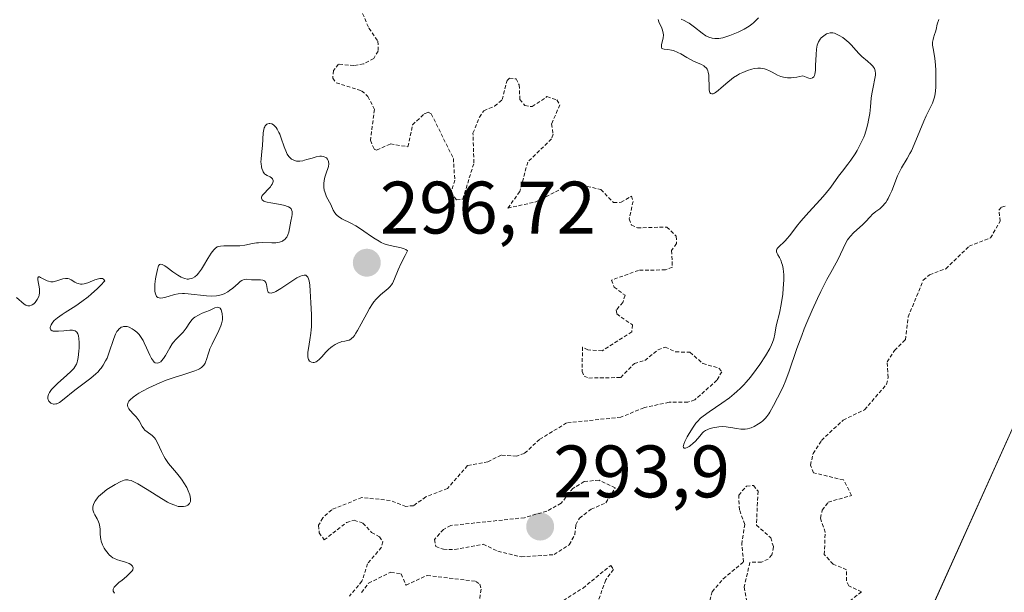
# Model space of a CAD drawing. Units: metres. Extents: x 622101 to 625582, y 4671662 to 4674035.
# Drawn here: x 625310 to 625443, y 4672090 to 4672168 of the extents above; entities that cross this region are included whole.
import ezdxf
from ezdxf.enums import TextEntityAlignment as Align

# ---------------------------------------------------------------- set-up
doc = ezdxf.new("R2010")
doc.units = ezdxf.units.M
doc.header["$MEASUREMENT"] = 0
doc.linetypes.add('TRAZOS', pattern=[0.75, 0.5, -0.25])
for name, color, linetype, lineweight in [('Carátula', 7, 'Continuous', 5), ('Curva de nivel auxiliar', 36, 'TRAZOS', 0), ('Curva de nivel normal', 36, 'Continuous', 0), ('Matorral CxS', 135, 'Continuous', 0), ('Pastizal CxS', 92, 'Continuous', 0), ('Punto de cota en terreno', 7, 'Continuous', 0), ('Rótulo de punto de cota en terreno', 19, 'Continuous', 0)]:
    doc.layers.add(name, color=color, linetype=linetype, lineweight=lineweight)
doc.styles.add('Arial', font='arial.ttf', dxfattribs={"height": 0.2})

# ---------------------------------------------------------------- blocks, each defined once
blk = doc.blocks.new('*U152')
at = {"layer": 'Pastizal CxS', "color": 92, "linetype": 'Continuous', "lineweight": 0}
blk.add_polyline3d([(625568.04, 4672491.34, 290.62), (625575.8, 4672056.22, 291.86), (625570.62, 4672060.11, 292.23), (625537.19, 4672059.03, 292.2), (625529.64, 4672048.24, 292.16), (625515.42, 4672038.28, 293.1), (625493.27, 4672034.58, 294.32), (625481.14, 4672036.84, 294.73), (625474.36, 4672055.1, 293.86), (625483.28, 4672109.73, 292.75), (625477.89, 4672124.84, 292.33), (625460.64, 4672122.68, 292.66), (625445.54, 4672115.13, 293.66), (625426.3, 4672072.39, 294.96), (625420.93, 4672030.97, 297.43), (625402.41, 4672015.88, 298.28), (625381.92, 4672006.17, 298.33)], dxfattribs=at)
blk = doc.blocks.new('*U159')
at = {"layer": 'Pastizal CxS', "color": 92, "linetype": 'Continuous', "lineweight": 0}
blk.add_polyline3d([(625575.8, 4672056.22, 291.86), (625570.62, 4672060.11, 292.23), (625537.19, 4672059.03, 292.2), (625529.64, 4672048.24, 292.16), (625515.42, 4672038.28, 293.1), (625493.27, 4672034.58, 294.32), (625481.14, 4672036.84, 294.73), (625474.36, 4672055.1, 293.86), (625483.28, 4672109.73, 292.75), (625477.89, 4672124.84, 292.33), (625460.64, 4672122.68, 292.66), (625445.54, 4672115.13, 293.66), (625426.3, 4672072.39, 294.96), (625420.93, 4672030.97, 297.43), (625402.41, 4672015.88, 298.28), (625381.92, 4672006.17, 298.33), (625371.14, 4671975.97, 298.81), (625391.63, 4671927.42, 301.35), (625398.1, 4671885.35, 300.57), (625422.9, 4671873.48, 299.84)], dxfattribs=at)
blk = doc.blocks.new('*U165')
at = {"layer": 'Matorral CxS', "color": 135, "linetype": 'Continuous', "lineweight": 0}
blk.add_polyline3d([(625575.8, 4672056.22, 291.86), (625570.62, 4672060.11, 292.23), (625537.19, 4672059.03, 292.2), (625529.64, 4672048.24, 292.16), (625515.42, 4672038.28, 293.1), (625493.27, 4672034.58, 294.32), (625481.14, 4672036.84, 294.73), (625474.36, 4672055.1, 293.86), (625483.28, 4672109.73, 292.75), (625477.89, 4672124.84, 292.33), (625460.64, 4672122.68, 292.66), (625445.54, 4672115.13, 293.66), (625426.3, 4672072.39, 294.96), (625420.93, 4672030.97, 297.43), (625402.41, 4672015.88, 298.28), (625381.92, 4672006.17, 298.33), (625371.14, 4671975.97, 298.81), (625391.63, 4671927.42, 301.35), (625398.1, 4671885.35, 300.57), (625422.9, 4671873.48, 299.84)], dxfattribs=at)
blk = doc.blocks.new('*U170')
at = {"layer": 'Curva de nivel normal', "color": 36, "linetype": 'Continuous', "lineweight": 0}
blk.add_polyline3d([(625323.16, 4672090.27, 295), (625323.06, 4672090.41, 295), (625322.99, 4672090.55, 295), (625322.97, 4672090.65, 295), (625322.98, 4672090.83, 295), (625323.12, 4672091.1, 295), (625323.28, 4672091.29, 295), (625323.74, 4672091.7, 295), (625324.18, 4672092.05, 295), (625324.79, 4672092.54, 295), (625325.07, 4672092.79, 295), (625325.42, 4672093.14, 295), (625325.54, 4672093.3, 295), (625325.63, 4672093.45, 295), (625325.68, 4672093.71, 295), (625325.6, 4672093.94, 295), (625325.48, 4672094.07, 295), (625325.38, 4672094.15, 295), (625325.14, 4672094.28, 295), (625324.64, 4672094.48, 295), (625323.9, 4672094.69, 295), (625323.56, 4672094.8, 295), (625323.15, 4672094.96, 295), (625322.96, 4672095.06, 295), (625322.7, 4672095.24, 295), (625322.44, 4672095.47, 295), (625322.31, 4672095.62, 295), (625321.96, 4672096.09, 295), (625321.79, 4672096.37, 295), (625321.56, 4672096.82, 295), (625321.38, 4672097.3, 295), (625321.32, 4672097.55, 295), (625321.28, 4672097.79, 295), (625321.24, 4672098.29, 295), (625321.22, 4672098.93, 295), (625321.2, 4672099.24, 295), (625321.1, 4672099.69, 295), (625321.02, 4672099.9, 295), (625320.81, 4672100.31, 295), (625320.51, 4672100.85, 295), (625320.37, 4672101.12, 295), (625320.28, 4672101.39, 295), (625320.25, 4672101.52, 295), (625320.23, 4672101.66, 295), (625320.24, 4672101.95, 295), (625320.31, 4672102.24, 295), (625320.5, 4672102.64, 295), (625320.63, 4672102.84, 295), (625320.87, 4672103.15, 295), (625321.02, 4672103.31, 295), (625321.26, 4672103.55, 295), (625321.53, 4672103.79, 295), (625322.15, 4672104.26, 295), (625322.8, 4672104.69, 295), (625323.24, 4672104.95, 295), (625324.03, 4672105.35, 295), (625324.47, 4672105.51, 295), (625324.67, 4672105.56, 295), (625324.96, 4672105.57, 295), (625325.1, 4672105.55, 295), (625325.42, 4672105.47, 295), (625325.68, 4672105.36, 295), (625326.32, 4672105.03, 295), (625327.59, 4672104.26, 295), (625329.5, 4672103.07, 295), (625330.34, 4672102.58, 295), (625330.7, 4672102.4, 295), (625331.3, 4672102.14, 295), (625331.76, 4672102, 295), (625332.02, 4672101.97, 295), (625332.18, 4672101.96, 295), (625332.47, 4672101.99, 295), (625332.75, 4672102.04, 295), (625332.89, 4672102.09, 295), (625333.07, 4672102.17, 295), (625333.22, 4672102.29, 295), (625333.29, 4672102.37, 295), (625333.39, 4672102.55, 295), (625333.42, 4672102.66, 295), (625333.44, 4672102.85, 295), (625333.44, 4672103, 295), (625333.39, 4672103.32, 295), (625333.32, 4672103.57, 295), (625333.13, 4672104.1, 295), (625332.93, 4672104.53, 295), (625332.54, 4672105.19, 295), (625332.32, 4672105.53, 295), (625332.07, 4672105.86, 295), (625331.54, 4672106.51, 295), (625330.47, 4672107.79, 295), (625330.01, 4672108.44, 295), (625329.82, 4672108.76, 295), (625329.49, 4672109.41, 295), (625328.97, 4672110.59, 295), (625328.7, 4672111.05, 295), (625328.56, 4672111.24, 295), (625328.23, 4672111.55, 295), (625327.56, 4672112.04, 295), (625327.27, 4672112.29, 295), (625327.14, 4672112.44, 295), (625326.92, 4672112.77, 295), (625326.5, 4672113.52, 295), (625326.23, 4672113.91, 295), (625326.08, 4672114.1, 295), (625325.74, 4672114.46, 295), (625325.3, 4672114.92, 295), (625325.12, 4672115.14, 295), (625324.99, 4672115.35, 295), (625324.95, 4672115.45, 295), (625324.92, 4672115.61, 295), (625324.91, 4672115.71, 295), (625324.96, 4672115.9, 295), (625325, 4672116, 295), (625325.11, 4672116.19, 295), (625325.27, 4672116.37, 295), (625325.67, 4672116.73, 295), (625326.16, 4672117.09, 295), (625326.45, 4672117.27, 295), (625326.93, 4672117.54, 295), (625327.81, 4672118, 295), (625329.3, 4672118.67, 295), (625330.15, 4672119.01, 295), (625331.48, 4672119.48, 295), (625332.37, 4672119.76, 295), (625333.49, 4672120.09, 295), (625333.99, 4672120.27, 295), (625334.44, 4672120.46, 295), (625334.63, 4672120.56, 295), (625334.89, 4672120.72, 295), (625335.1, 4672120.91, 295), (625335.21, 4672121.04, 295), (625335.4, 4672121.32, 295), (625335.47, 4672121.47, 295), (625335.6, 4672121.8, 295), (625335.81, 4672122.52, 295), (625335.93, 4672122.92, 295), (625336.05, 4672123.24, 295), (625336.33, 4672123.89, 295), (625337.23, 4672125.74, 295), (625337.5, 4672126.36, 295), (625337.6, 4672126.62, 295), (625337.7, 4672126.99, 295), (625337.73, 4672127.16, 295), (625337.75, 4672127.51, 295), (625337.72, 4672127.99, 295), (625337.67, 4672128.21, 295), (625337.57, 4672128.52, 295), (625337.43, 4672128.74, 295), (625337.34, 4672128.81, 295), (625337.24, 4672128.85, 295), (625337.01, 4672128.86, 295), (625336.73, 4672128.77, 295), (625335.98, 4672128.45, 295), (625335, 4672128.05, 295), (625334.49, 4672127.81, 295), (625334.03, 4672127.53, 295), (625333.83, 4672127.38, 295), (625333.65, 4672127.2, 295), (625333.34, 4672126.83, 295), (625332.84, 4672126.04, 295), (625332.59, 4672125.67, 295), (625332.45, 4672125.5, 295), (625331.45, 4672124.53, 295), (625331.11, 4672124.14, 295), (625330.95, 4672123.91, 295), (625330.64, 4672123.4, 295), (625330.06, 4672122.37, 295), (625329.78, 4672121.93, 295), (625329.52, 4672121.63, 295), (625329.4, 4672121.51, 295), (625329.21, 4672121.39, 295), (625329.03, 4672121.32, 295), (625328.67, 4672121.37, 295), (625328.54, 4672121.46, 295), (625328.42, 4672121.59, 295), (625328.18, 4672121.94, 295), (625327.94, 4672122.39, 295), (625327.49, 4672123.4, 295), (625327.19, 4672124.06, 295), (625327.03, 4672124.36, 295), (625326.77, 4672124.79, 295), (625326.48, 4672125.18, 295), (625326.32, 4672125.36, 295), (625326.16, 4672125.52, 295), (625325.83, 4672125.79, 295), (625325.56, 4672125.97, 295), (625325.16, 4672126.16, 295), (625324.89, 4672126.25, 295), (625324.76, 4672126.27, 295), (625324.58, 4672126.28, 295), (625324.4, 4672126.27, 295), (625324.29, 4672126.24, 295), (625324.07, 4672126.16, 295), (625323.97, 4672126.1, 295), (625323.78, 4672125.94, 295), (625323.61, 4672125.74, 295), (625323.5, 4672125.59, 295), (625323.3, 4672125.24, 295), (625323.2, 4672125.01, 295), (625323.01, 4672124.51, 295), (625322.46, 4672122.8, 295), (625322.16, 4672122.01, 295), (625321.97, 4672121.62, 295), (625321.64, 4672121.04, 295), (625321.36, 4672120.65, 295), (625321.2, 4672120.46, 295), (625320.94, 4672120.17, 295), (625320.64, 4672119.89, 295), (625319.97, 4672119.32, 295), (625317.8, 4672117.68, 295), (625316.16, 4672116.32, 295), (625315.74, 4672116.03, 295), (625315.55, 4672115.92, 295), (625315.37, 4672115.85, 295), (625315.25, 4672115.82, 295), (625315.03, 4672115.8, 295), (625314.92, 4672115.81, 295), (625314.73, 4672115.86, 295), (625314.57, 4672115.94, 295), (625314.47, 4672116.01, 295), (625314.3, 4672116.19, 295), (625314.2, 4672116.41, 295), (625314.17, 4672116.53, 295), (625314.16, 4672116.73, 295), (625314.21, 4672116.96, 295), (625314.25, 4672117.09, 295), (625314.4, 4672117.36, 295), (625314.49, 4672117.51, 295), (625314.68, 4672117.75, 295), (625314.91, 4672118.01, 295), (625315.47, 4672118.57, 295), (625316.73, 4672119.71, 295), (625317.27, 4672120.21, 295), (625317.67, 4672120.62, 295), (625317.82, 4672120.81, 295), (625318.03, 4672121.18, 295), (625318.13, 4672121.45, 295), (625318.18, 4672121.64, 295), (625318.26, 4672122.08, 295), (625318.35, 4672122.93, 295), (625318.38, 4672123.39, 295), (625318.4, 4672124.08, 295), (625318.36, 4672124.7, 295), (625318.32, 4672124.96, 295), (625318.27, 4672125.17, 295), (625318.22, 4672125.3, 295), (625318.1, 4672125.49, 295), (625317.86, 4672125.67, 295), (625317.65, 4672125.73, 295), (625317.49, 4672125.76, 295), (625317.12, 4672125.76, 295), (625316.34, 4672125.7, 295), (625315.63, 4672125.64, 295), (625315.3, 4672125.63, 295), (625314.9, 4672125.66, 295), (625314.75, 4672125.7, 295), (625314.56, 4672125.84, 295), (625314.49, 4672126.03, 295), (625314.5, 4672126.17, 295), (625314.53, 4672126.28, 295), (625314.62, 4672126.5, 295), (625314.76, 4672126.73, 295), (625314.85, 4672126.86, 295), (625315.04, 4672127.06, 295), (625315.46, 4672127.42, 295), (625316.1, 4672127.89, 295), (625316.51, 4672128.16, 295), (625317.93, 4672129.08, 295), (625318.75, 4672129.65, 295), (625319.6, 4672130.28, 295), (625320.03, 4672130.63, 295), (625320.87, 4672131.38, 295), (625321.27, 4672131.79, 295), (625321.84, 4672132.44, 295), (625321.69, 4672132.66, 295), (625321.56, 4672132.73, 295), (625321.45, 4672132.76, 295), (625321.2, 4672132.76, 295), (625320.99, 4672132.72, 295), (625320.53, 4672132.57, 295), (625319.55, 4672132.17, 295), (625319.09, 4672132.04, 295), (625318.78, 4672132, 295), (625318.59, 4672132, 295), (625318.24, 4672132.07, 295), (625318.09, 4672132.13, 295), (625317.8, 4672132.27, 295), (625317.3, 4672132.58, 295), (625317.06, 4672132.69, 295), (625316.89, 4672132.74, 295), (625316.77, 4672132.76, 295), (625316.54, 4672132.76, 295), (625316.19, 4672132.7, 295), (625315.52, 4672132.47, 295), (625315.09, 4672132.35, 295), (625314.89, 4672132.32, 295), (625314.57, 4672132.32, 295), (625314.26, 4672132.38, 295), (625314.09, 4672132.43, 295), (625313.19, 4672132.9, 295), (625313.04, 4672132.96, 295), (625312.92, 4672132.96, 295), (625312.84, 4672132.85, 295), (625312.83, 4672132.57, 295), (625313.03, 4672131.34, 295), (625313.06, 4672130.97, 295), (625313.06, 4672130.8, 295), (625313.01, 4672130.49, 295), (625312.95, 4672130.3, 295), (625312.75, 4672129.91, 295), (625312.45, 4672129.52, 295), (625312.27, 4672129.34, 295), (625312.07, 4672129.2, 295), (625311.97, 4672129.14, 295), (625311.75, 4672129.06, 295), (625311.64, 4672129.05, 295), (625311.48, 4672129.06, 295), (625311.31, 4672129.1, 295), (625311.2, 4672129.16, 295), (625310.97, 4672129.3, 295), (625309.95, 4672130.2, 295)], dxfattribs=at)
blk = doc.blocks.new('*U171')
at = {"layer": 'Curva de nivel normal', "color": 36, "linetype": 'Continuous', "lineweight": 0}
for points in [[(625434.41, 4672167.69, 290), (625434.22, 4672167.08, 290), (625434.05, 4672166.37, 290), (625433.96, 4672166.03, 290), (625433.86, 4672165.69, 290), (625433.71, 4672165.23, 290), (625433.65, 4672165, 290), (625433.59, 4672164.63, 290), (625433.58, 4672164.43, 290), (625433.59, 4672164.23, 290), (625433.64, 4672163.8, 290), (625433.82, 4672162.74, 290), (625433.91, 4672162.08, 290), (625434, 4672160.9, 290), (625434.02, 4672160.07, 290), (625434.03, 4672159.52, 290), (625434, 4672158.52, 290), (625433.93, 4672157.66, 290), (625433.84, 4672157.2, 290), (625433.77, 4672156.93, 290), (625433.57, 4672156.4, 290), (625433.25, 4672155.77, 290), (625432.71, 4672154.69, 290), (625432.39, 4672153.98, 290), (625431.87, 4672152.69, 290), (625431.11, 4672150.82, 290), (625430.72, 4672149.97, 290), (625430.52, 4672149.6, 290), (625430.13, 4672148.93, 290), (625429.37, 4672147.68, 290), (625429.01, 4672146.98, 290), (625428.84, 4672146.59, 290), (625428.06, 4672144.58, 290), (625427.83, 4672144.04, 290), (625427.59, 4672143.54, 290), (625427.46, 4672143.32, 290), (625427.27, 4672143.02, 290), (625427.13, 4672142.85, 290), (625426.86, 4672142.54, 290), (625426.44, 4672142.17, 290), (625425.9, 4672141.77, 290), (625425.65, 4672141.58, 290), (625425.48, 4672141.42, 290), (625425.16, 4672141.09, 290), (625424.53, 4672140.39, 290), (625424.18, 4672140.02, 290), (625422.91, 4672138.9, 290), (625422.49, 4672138.46, 290), (625422.3, 4672138.21, 290), (625422.12, 4672137.95, 290), (625421.8, 4672137.4, 290), (625421.52, 4672136.81, 290), (625421.16, 4672136.03, 290), (625420.99, 4672135.65, 290), (625420.57, 4672134.85, 290), (625419.83, 4672133.54, 290), (625419.33, 4672132.62, 290), (625418.51, 4672131, 290), (625418.05, 4672130.05, 290), (625417.33, 4672128.49, 290), (625416.61, 4672126.81, 290), (625416.26, 4672125.94, 290), (625415.92, 4672125.06, 290), (625415.28, 4672123.32, 290), (625414.16, 4672120.12, 290), (625413.67, 4672118.8, 290), (625413.44, 4672118.25, 290), (625413.03, 4672117.34, 290), (625412.66, 4672116.63, 290), (625412.09, 4672115.62, 290), (625411.62, 4672114.72, 290), (625411.47, 4672114.48, 290), (625411.19, 4672114.11, 290), (625411.02, 4672113.91, 290), (625410.65, 4672113.56, 290), (625410.43, 4672113.38, 290), (625410.08, 4672113.13, 290), (625409.5, 4672112.79, 290), (625409.1, 4672112.61, 290), (625408.9, 4672112.54, 290), (625408.59, 4672112.46, 290), (625408.29, 4672112.41, 290), (625408.09, 4672112.4, 290), (625407.7, 4672112.41, 290), (625407.12, 4672112.49, 290), (625406.37, 4672112.64, 290), (625406.01, 4672112.7, 290), (625405.74, 4672112.73, 290), (625405.23, 4672112.76, 290), (625404.75, 4672112.74, 290), (625404.45, 4672112.7, 290), (625403.9, 4672112.61, 290), (625403.44, 4672112.47, 290), (625403.23, 4672112.39, 290), (625402.95, 4672112.24, 290), (625402.68, 4672112.04, 290), (625402.55, 4672111.92, 290), (625402.17, 4672111.48, 290), (625401.59, 4672110.8, 290), (625401.24, 4672110.46, 290), (625400.9, 4672110.19, 290), (625400.72, 4672110.07, 290), (625400.47, 4672109.94, 290), (625400.25, 4672109.86, 290), (625400.15, 4672109.84, 290), (625400.05, 4672109.85, 290), (625399.96, 4672109.92, 290), (625399.94, 4672110.05, 290), (625399.96, 4672110.23, 290), (625400, 4672110.38, 290), (625400.14, 4672110.75, 290), (625400.45, 4672111.38, 290), (625400.71, 4672111.84, 290), (625401.26, 4672112.7, 290), (625401.65, 4672113.23, 290), (625401.85, 4672113.46, 290), (625402.27, 4672113.89, 290), (625402.6, 4672114.17, 290), (625403.42, 4672114.77, 290), (625405.15, 4672115.93, 290), (625406.15, 4672116.65, 290), (625406.82, 4672117.19, 290), (625407.15, 4672117.48, 290), (625407.64, 4672117.94, 290), (625408.12, 4672118.42, 290), (625408.42, 4672118.75, 290), (625409, 4672119.43, 290), (625409.79, 4672120.47, 290), (625410.26, 4672121.13, 290), (625411.02, 4672122.31, 290), (625411.6, 4672123.29, 290), (625411.85, 4672123.79, 290), (625411.97, 4672124.09, 290), (625412.14, 4672124.62, 290), (625412.28, 4672125.23, 290), (625412.44, 4672126.08, 290), (625412.53, 4672126.52, 290), (625412.92, 4672128.07, 290), (625413.15, 4672129.25, 290), (625413.35, 4672130.65, 290), (625413.43, 4672131.42, 290), (625413.49, 4672132.57, 290), (625413.49, 4672133.3, 290), (625413.47, 4672133.64, 290), (625413.41, 4672134.12, 290), (625413.32, 4672134.53, 290), (625413.25, 4672134.78, 290), (625413.08, 4672135.21, 290), (625412.9, 4672135.57, 290), (625412.68, 4672135.96, 290), (625412.6, 4672136.12, 290), (625412.52, 4672136.34, 290), (625412.5, 4672136.44, 290), (625412.52, 4672136.59, 290), (625412.56, 4672136.69, 290), (625412.68, 4672136.88, 290), (625412.97, 4672137.18, 290), (625413.46, 4672137.62, 290), (625413.72, 4672137.88, 290), (625413.92, 4672138.09, 290), (625414.31, 4672138.57, 290), (625415.22, 4672139.76, 290), (625415.8, 4672140.48, 290), (625416.87, 4672141.7, 290), (625418.4, 4672143.38, 290), (625419.07, 4672144.14, 290), (625419.84, 4672145.09, 290), (625420.9, 4672146.57, 290), (625421.41, 4672147.23, 290), (625422.16, 4672148.18, 290), (625422.56, 4672148.73, 290), (625423.12, 4672149.57, 290), (625423.39, 4672150.02, 290), (625423.78, 4672150.73, 290), (625424.13, 4672151.46, 290), (625424.29, 4672151.83, 290), (625424.43, 4672152.2, 290), (625424.67, 4672152.93, 290), (625424.86, 4672153.64, 290), (625424.95, 4672154.11, 290), (625425.09, 4672155, 290), (625425.19, 4672155.92, 290), (625425.3, 4672157.09, 290), (625425.38, 4672157.68, 290), (625425.56, 4672158.58, 290), (625425.8, 4672159.72, 290), (625425.87, 4672160.2, 290), (625425.87, 4672160.4, 290), (625425.84, 4672160.77, 290), (625425.73, 4672161.07, 290), (625425.62, 4672161.26, 290), (625425.53, 4672161.39, 290), (625425.3, 4672161.64, 290), (625424.8, 4672162.09, 290), (625424.03, 4672162.73, 290), (625423.68, 4672163.06, 290), (625423.22, 4672163.56, 290), (625422.64, 4672164.23, 290), (625422.3, 4672164.58, 290), (625421.75, 4672165.05, 290), (625421.45, 4672165.27, 290), (625420.99, 4672165.56, 290), (625420.54, 4672165.78, 290), (625420.33, 4672165.85, 290), (625420.13, 4672165.89, 290), (625420, 4672165.91, 290), (625419.77, 4672165.9, 290), (625419.45, 4672165.83, 290), (625419.25, 4672165.75, 290), (625418.89, 4672165.51, 290), (625418.55, 4672165.22, 290), (625418.39, 4672165.04, 290), (625418.19, 4672164.7, 290), (625418.02, 4672164.26, 290), (625417.96, 4672163.99, 290), (625417.91, 4672163.68, 290), (625417.85, 4672162.99, 290), (625417.8, 4672161.51, 290), (625417.77, 4672160.83, 290), (625417.71, 4672160.34, 290), (625417.65, 4672160.14, 290), (625417.56, 4672159.97, 290), (625417.37, 4672159.81, 290), (625417.14, 4672159.76, 290), (625416.89, 4672159.79, 290), (625416.75, 4672159.82, 290), (625416.5, 4672159.9, 290), (625416.05, 4672160.09, 290), (625415.26, 4672159.93, 290), (625414.8, 4672159.87, 290), (625414.51, 4672159.85, 290), (625414.01, 4672159.85, 290), (625413.68, 4672159.88, 290), (625413.48, 4672159.92, 290), (625413.12, 4672160.01, 290), (625412.66, 4672160.19, 290), (625411.93, 4672160.6, 290), (625411.47, 4672160.83, 290), (625411.24, 4672160.92, 290), (625410.9, 4672161.03, 290), (625410.36, 4672161.12, 290), (625409.99, 4672161.13, 290), (625409.51, 4672161.08, 290), (625409.2, 4672161.02, 290), (625408.58, 4672160.83, 290), (625407.95, 4672160.57, 290), (625407.53, 4672160.36, 290), (625407.26, 4672160.2, 290), (625406.73, 4672159.87, 290), (625406.46, 4672159.67, 290), (625405.94, 4672159.26, 290), (625405.03, 4672158.46, 290), (625404.63, 4672158.12, 290), (625404.3, 4672157.87, 290), (625404.15, 4672157.78, 290), (625403.95, 4672157.68, 290), (625403.77, 4672157.65, 290), (625403.61, 4672157.71, 290), (625403.52, 4672157.83, 290), (625403.46, 4672158, 290), (625403.43, 4672158.22, 290), (625403.41, 4672158.81, 290), (625403.4, 4672159.73, 290), (625403.37, 4672160.18, 290), (625403.3, 4672160.59, 290), (625403.25, 4672160.78, 290), (625403.14, 4672161.01, 290), (625403.05, 4672161.15, 290), (625402.82, 4672161.37, 290), (625402.69, 4672161.46, 290), (625402.4, 4672161.63, 290), (625401.33, 4672162.1, 290), (625400.42, 4672162.59, 290), (625399.59, 4672163.06, 290), (625399.19, 4672163.27, 290), (625398.62, 4672163.5, 290), (625398.35, 4672163.57, 290), (625397.86, 4672163.65, 290), (625397.35, 4672163.7, 290), (625397.16, 4672163.74, 290), (625397.04, 4672163.81, 290), (625396.98, 4672163.99, 290), (625397.01, 4672164.31, 290), (625397.21, 4672165.17, 290), (625397.25, 4672165.62, 290), (625397.24, 4672165.85, 290), (625397.14, 4672166.27, 290), (625396.98, 4672166.66, 290), (625396.74, 4672167.15, 290), (625396.64, 4672167.38, 290), (625396.54, 4672167.71, 290)], [(625399.67, 4672167.76, 290), (625400.06, 4672167.59, 290), (625400.48, 4672167.36, 290), (625400.71, 4672167.22, 290), (625401.44, 4672166.66, 290), (625402.48, 4672165.84, 290), (625402.98, 4672165.51, 290), (625403.3, 4672165.35, 290), (625403.46, 4672165.28, 290), (625403.69, 4672165.21, 290), (625403.85, 4672165.17, 290), (625404.17, 4672165.13, 290), (625404.51, 4672165.13, 290), (625404.74, 4672165.16, 290), (625405.25, 4672165.25, 290), (625405.56, 4672165.33, 290), (625406.22, 4672165.54, 290), (625406.89, 4672165.8, 290), (625407.33, 4672165.99, 290), (625408.13, 4672166.38, 290), (625408.83, 4672166.8, 290), (625409.2, 4672167.06, 290), (625409.4, 4672167.24, 290), (625409.74, 4672167.58, 290), (625410.07, 4672167.95, 290)]]:
    blk.add_polyline3d(points, dxfattribs=at)
blk = doc.blocks.new('*U177')
at = {"layer": 'Curva de nivel auxiliar', "color": 36, "linetype": 'TRAZOS', "lineweight": 0}
for points in [[(625356.66, 4672168.52, 292.5), (625357.5, 4672166.52, 292.5), (625358.73, 4672164.78, 292.5), (625358.74, 4672163.44, 292.5), (625358.16, 4672162.45, 292.5), (625356.79, 4672161.7, 292.5), (625355.48, 4672161.49, 292.5), (625353.41, 4672161.67, 292.5), (625352.73, 4672160.82, 292.5), (625352.62, 4672159.77, 292.5), (625353.08, 4672159.16, 292.5), (625356.52, 4672158.07, 292.5), (625357.37, 4672157.33, 292.5), (625358.25, 4672155.56, 292.5), (625357.71, 4672151.4, 292.5), (625358.21, 4672150.2, 292.5), (625358.55, 4672150.08, 292.5), (625360.41, 4672150.91, 292.5), (625362.77, 4672150.53, 292.5), (625363.4, 4672153.49, 292.5), (625364.98, 4672154.98, 292.5), (625365.48, 4672155.19, 292.5), (625365.92, 4672154.95, 292.5), (625368.9, 4672148.96, 292.5), (625369.09, 4672146.04, 292.5), (625368.59, 4672144.37, 292.5), (625369.32, 4672143.36, 292.5), (625370.17, 4672143.46, 292.5), (625371.68, 4672148.36, 292.5), (625371.55, 4672152.37, 292.5), (625372.41, 4672154.53, 292.5), (625373.02, 4672155.38, 292.5), (625374.47, 4672156.02, 292.5), (625375.51, 4672156.89, 292.5), (625376.15, 4672159.49, 292.5), (625376.46, 4672159.8, 292.5), (625377.36, 4672159.7, 292.5), (625377.79, 4672158.89, 292.5), (625377.88, 4672156.92, 292.5), (625378.54, 4672156.11, 292.5), (625379.54, 4672155.94, 292.5), (625381.54, 4672157.29, 292.5), (625382.87, 4672156.84, 292.5), (625383.27, 4672156.18, 292.5), (625382.16, 4672153.61, 292.5), (625382.35, 4672152.21, 292.5), (625382.13, 4672151.58, 292.5), (625378.94, 4672148.46, 292.5), (625377.87, 4672144.49, 292.5), (625376.25, 4672142.25, 292.5), (625380.04, 4672143.09, 292.5), (625384.14, 4672145.2, 292.5), (625385.49, 4672145.49, 292.5), (625388.81, 4672144.77, 292.5), (625390.52, 4672143.01, 292.5), (625391.53, 4672143.03, 292.5), (625392.96, 4672143.87, 292.5), (625393.16, 4672143.16, 292.5), (625392.65, 4672140.78, 292.5), (625392.95, 4672139.96, 292.5), (625393.74, 4672139.59, 292.5), (625397.72, 4672139.69, 292.5), (625398.99, 4672138.46, 292.5), (625399.02, 4672137.46, 292.5), (625398.35, 4672136.52, 292.5), (625398.46, 4672134.29, 292.5), (625397.52, 4672133.92, 292.5), (625393.89, 4672133.85, 292.5), (625390.24, 4672132.52, 292.5), (625390.59, 4672131.6, 292.5), (625392.07, 4672130.48, 292.5), (625391.79, 4672129.51, 292.5), (625390.88, 4672128.5, 292.5), (625390.95, 4672127.96, 292.5), (625393.06, 4672126.49, 292.5), (625392.99, 4672125.53, 292.5), (625388.97, 4672122.98, 292.5), (625387.04, 4672123.12, 292.5), (625386.34, 4672123.5, 292.5), (625386.27, 4672120.18, 292.5), (625386.56, 4672119.58, 292.5), (625387.19, 4672119.32, 292.5), (625391.49, 4672119.38, 292.5), (625393.33, 4672121.28, 292.5), (625394.76, 4672121.69, 292.5), (625396.54, 4672123.13, 292.5), (625397.48, 4672123.49, 292.5), (625398.9, 4672122.85, 292.5), (625400.84, 4672122.79, 292.5), (625402.58, 4672121.27, 292.5), (625404.71, 4672120.67, 292.5), (625405.13, 4672120.17, 292.5), (625404.48, 4672119.02, 292.5), (625401.48, 4672116.36, 292.5), (625400.54, 4672116.07, 292.5), (625398.01, 4672116.05, 292.5), (625394.61, 4672115.31, 292.5), (625391.51, 4672114.03, 292.5), (625384.19, 4672113.26, 292.5), (625380.54, 4672111.04, 292.5), (625378.48, 4672109.13, 292.5), (625377.43, 4672108.79, 292.5), (625375.36, 4672108.91, 292.5), (625373.55, 4672108, 292.5), (625370.82, 4672107.5, 292.5), (625368.11, 4672104.41, 292.5), (625365.19, 4672103.28, 292.5), (625363.53, 4672102.09, 292.5), (625362.5, 4672102, 292.5), (625360.37, 4672102.79, 292.5), (625356.54, 4672103.19, 292.5), (625352.48, 4672101.55, 292.5), (625351.28, 4672100.44, 292.5), (625350.72, 4672099.44, 292.5), (625350.8, 4672098.44, 292.5), (625351.46, 4672097.46, 292.5), (625354.49, 4672099.82, 292.5), (625355.51, 4672100.15, 292.5), (625356.69, 4672099.71, 292.5), (625357.87, 4672098.48, 292.5), (625358.95, 4672097.9, 292.5), (625359.37, 4672097.23, 292.5), (625359.19, 4672096.47, 292.5), (625357.32, 4672094.25, 292.5), (625356.57, 4672091.9, 292.5), (625354.88, 4672089.87, 292.5)], [(625356.49, 4672090.38, 292.5), (625357.47, 4672091.63, 292.5), (625360.47, 4672093.12, 292.5), (625361.86, 4672092.88, 292.5), (625362.52, 4672091.36, 292.5), (625365.38, 4672092.68, 292.5), (625371.95, 4672091.87, 292.5), (625372.48, 4672091.48, 292.5), (625372.65, 4672090.81, 292.5), (625372.43, 4672089.37, 292.5)], [(625382.49, 4672088.47, 292.5), (625386.4, 4672090.97, 292.5), (625390.14, 4672094.03, 292.5), (625390.5, 4672093.49, 292.5), (625389.46, 4672092.06, 292.5), (625387.85, 4672087.48, 292.5)], [(625403.51, 4672089.3, 292.5), (625403.82, 4672090.48, 292.5), (625405.33, 4672092.23, 292.5), (625408.08, 4672094.5, 292.5), (625407.82, 4672096.89, 292.5), (625408.22, 4672099.56, 292.5), (625407.51, 4672101.54, 292.5), (625407.41, 4672103.51, 292.5), (625408.47, 4672104.73, 292.5), (625409.41, 4672104.82, 292.5), (625410.02, 4672104.04, 292.5), (625409.8, 4672099.46, 292.5), (625411.74, 4672097.76, 292.5), (625412.1, 4672096.52, 292.5), (625411.9, 4672095.46, 292.5), (625411.39, 4672094.87, 292.5), (625410.48, 4672094.48, 292.5), (625408.92, 4672094.44, 292.5), (625408.15, 4672091.09, 292.5), (625409.13, 4672085.54, 292.5)], [(625422.4, 4672089.22, 292.5), (625424, 4672090.48, 292.5), (625422.27, 4672091.27, 292.5), (625421.95, 4672091.95, 292.5), (625421.97, 4672093.45, 292.5), (625420.16, 4672094.21, 292.5), (625418.97, 4672095.48, 292.5), (625419.09, 4672098.5, 292.5), (625418.44, 4672100.42, 292.5), (625418.7, 4672101.47, 292.5), (625419.49, 4672102.58, 292.5), (625422.65, 4672103.47, 292.5), (625421.57, 4672105.56, 292.5), (625417.52, 4672106.53, 292.5), (625417.11, 4672107.55, 292.5), (625417.45, 4672109.13, 292.5), (625418.59, 4672110.9, 292.5), (625421.52, 4672113.65, 292.5), (625424.41, 4672115.03, 292.5), (625427.36, 4672118.47, 292.5), (625427.59, 4672119.38, 292.5), (625427.46, 4672121.5, 292.5), (625428.46, 4672123.05, 292.5), (625429.92, 4672124.49, 292.5), (625430.28, 4672127.56, 292.5), (625432.32, 4672132.51, 292.5), (625433.17, 4672133.24, 292.5), (625435.36, 4672134.06, 292.5), (625438.5, 4672137.11, 292.5), (625441.41, 4672138.22, 292.5), (625442.69, 4672140.47, 292.5), (625442.54, 4672141.95, 292.5), (625442.9, 4672142.39, 292.5), (625443.55, 4672142.54, 292.5)]]:
    blk.add_polyline3d(points, dxfattribs=at)
blk = doc.blocks.new('5PATER')
at = {"layer": 'Carátula', "linetype": 'Continuous', "lineweight": 5}
h = blk.add_hatch(color=250, dxfattribs=at)
edge = h.paths.add_edge_path()
edge.add_ellipse((0, 0.01), major_axis=(-1.33, -1.34), ratio=0.999422, start_angle=0, end_angle=360)

msp = doc.modelspace()

# ---------------------------------------------------------------- linework, layer by layer
at = {"layer": 'Curva de nivel auxiliar', "color": 36, "linetype": 'TRAZOS', "lineweight": 0}
msp.add_polyline3d([(625378.08, 4672095.18, 292.5), (625382.49, 4672095.48, 292.5), (625384.55, 4672096.82, 292.5), (625385.3, 4672098.21, 292.5), (625385.44, 4672099.52, 292.5), (625385.93, 4672100.42, 292.5), (625387.48, 4672101.6, 292.5), (625389.48, 4672102.48, 292.5), (625390.75, 4672104.49, 292.5), (625388.56, 4672105.54, 292.5), (625386.56, 4672105.34, 292.5), (625385.03, 4672104.42, 292.5), (625383.45, 4672102.41, 292.5), (625381.52, 4672101.36, 292.5), (625378.5, 4672100.46, 292.5), (625368.54, 4672099.41, 292.5), (625367.56, 4672098.88, 292.5), (625366.34, 4672097.52, 292.5), (625366.52, 4672096.56, 292.5), (625367.55, 4672096.2, 292.5), (625369.09, 4672096.18, 292.5), (625372.92, 4672096.88, 292.5), (625374.92, 4672095.94, 292.5), (625378.08, 4672095.18, 292.5)], dxfattribs=at)
at = {"layer": 'Curva de nivel normal', "color": 36, "linetype": 'Continuous', "lineweight": 0}
msp.add_polyline3d([(625361.86, 4672136.87, 295), (625362.28, 4672136.74, 295), (625362.47, 4672136.65, 295), (625362.72, 4672136.49, 295), (625362.39, 4672135.87, 295), (625361.85, 4672134.8, 295), (625361.46, 4672133.94, 295), (625360.95, 4672132.7, 295), (625360.67, 4672132.08, 295), (625360.51, 4672131.83, 295), (625360.39, 4672131.69, 295), (625360.12, 4672131.41, 295), (625359.08, 4672130.56, 295), (625358.69, 4672130.18, 295), (625358.49, 4672129.97, 295), (625358.19, 4672129.6, 295), (625357.99, 4672129.32, 295), (625357.59, 4672128.7, 295), (625357.21, 4672128.02, 295), (625356.48, 4672126.63, 295), (625355.98, 4672125.72, 295), (625355.76, 4672125.35, 295), (625355.54, 4672125.05, 295), (625355.41, 4672124.89, 295), (625355.17, 4672124.64, 295), (625355.05, 4672124.55, 295), (625354.83, 4672124.43, 295), (625354.63, 4672124.36, 295), (625354.24, 4672124.3, 295), (625353.86, 4672124.23, 295), (625353.67, 4672124.17, 295), (625353.38, 4672124.06, 295), (625352.94, 4672123.84, 295), (625352.54, 4672123.58, 295), (625352.35, 4672123.43, 295), (625352.06, 4672123.17, 295), (625351.63, 4672122.75, 295), (625351.45, 4672122.54, 295), (625351.1, 4672122.12, 295), (625350.83, 4672121.84, 295), (625350.54, 4672121.61, 295), (625350.39, 4672121.52, 295), (625350.1, 4672121.43, 295), (625349.96, 4672121.41, 295), (625349.75, 4672121.44, 295), (625349.57, 4672121.53, 295), (625349.49, 4672121.6, 295), (625349.36, 4672121.8, 295), (625349.31, 4672121.93, 295), (625349.26, 4672122.18, 295), (625349.25, 4672122.36, 295), (625349.27, 4672122.8, 295), (625349.33, 4672123.31, 295), (625349.51, 4672124.45, 295), (625349.66, 4672125.36, 295), (625349.71, 4672125.8, 295), (625349.75, 4672126.24, 295), (625349.77, 4672127.07, 295), (625349.75, 4672127.87, 295), (625349.66, 4672129.46, 295), (625349.58, 4672131.09, 295), (625349.52, 4672131.83, 295), (625349.43, 4672132.44, 295), (625349.36, 4672132.69, 295), (625349.25, 4672132.94, 295), (625349.18, 4672133.03, 295), (625348.97, 4672133.18, 295), (625348.75, 4672133.2, 295), (625348.48, 4672133.15, 295), (625348.28, 4672133.07, 295), (625347.79, 4672132.82, 295), (625347.11, 4672132.4, 295), (625345.62, 4672131.41, 295), (625344.96, 4672131.01, 295), (625344.69, 4672130.88, 295), (625344.46, 4672130.8, 295), (625344.33, 4672130.77, 295), (625344.04, 4672130.8, 295), (625343.92, 4672130.9, 295), (625343.85, 4672131.04, 295), (625343.81, 4672131.15, 295), (625343.77, 4672131.4, 295), (625343.69, 4672131.96, 295), (625343.6, 4672132.2, 295), (625343.44, 4672132.39, 295), (625343.33, 4672132.46, 295), (625343.19, 4672132.51, 295), (625342.85, 4672132.56, 295), (625341.65, 4672132.59, 295), (625340.99, 4672132.65, 295), (625340.68, 4672132.62, 295), (625340.45, 4672132.53, 295), (625340.33, 4672132.46, 295), (625340.13, 4672132.33, 295), (625339.84, 4672132.08, 295), (625339.12, 4672131.45, 295), (625338.7, 4672131.12, 295), (625338.47, 4672130.97, 295), (625337.96, 4672130.7, 295), (625337.69, 4672130.59, 295), (625337.24, 4672130.46, 295), (625336.93, 4672130.41, 295), (625336.27, 4672130.38, 295), (625335.57, 4672130.41, 295), (625333.1, 4672130.7, 295), (625332.63, 4672130.72, 295), (625332.33, 4672130.72, 295), (625331.77, 4672130.66, 295), (625331.28, 4672130.57, 295), (625330.43, 4672130.33, 295), (625329.92, 4672130.17, 295), (625329.7, 4672130.12, 295), (625329.35, 4672130.09, 295), (625329.2, 4672130.12, 295), (625329, 4672130.2, 295), (625328.85, 4672130.34, 295), (625328.78, 4672130.44, 295), (625328.68, 4672130.67, 295), (625328.64, 4672130.82, 295), (625328.61, 4672131.06, 295), (625328.59, 4672131.35, 295), (625328.62, 4672132, 295), (625328.7, 4672132.7, 295), (625328.78, 4672133.16, 295), (625328.95, 4672133.95, 295), (625329.06, 4672134.33, 295), (625329.12, 4672134.47, 295), (625329.23, 4672134.62, 295), (625329.44, 4672134.69, 295), (625329.58, 4672134.66, 295), (625329.69, 4672134.61, 295), (625329.95, 4672134.46, 295), (625330.27, 4672134.23, 295), (625331.06, 4672133.65, 295), (625331.72, 4672133.2, 295), (625332.15, 4672132.95, 295), (625332.37, 4672132.85, 295), (625332.68, 4672132.74, 295), (625332.98, 4672132.68, 295), (625333.16, 4672132.68, 295), (625333.29, 4672132.69, 295), (625333.52, 4672132.74, 295), (625333.69, 4672132.8, 295), (625334.01, 4672132.99, 295), (625334.32, 4672133.26, 295), (625334.51, 4672133.48, 295), (625334.9, 4672134.01, 295), (625335.18, 4672134.47, 295), (625335.76, 4672135.47, 295), (625336.22, 4672136.19, 295), (625336.56, 4672136.61, 295), (625336.74, 4672136.8, 295), (625337.02, 4672137.03, 295), (625337.15, 4672137.07, 295), (625337.49, 4672137.12, 295), (625337.92, 4672137.15, 295), (625338.94, 4672137.15, 295), (625340.1, 4672137.18, 295), (625340.74, 4672137.25, 295), (625341.81, 4672137.47, 295), (625342.33, 4672137.55, 295), (625342.6, 4672137.58, 295), (625343.18, 4672137.59, 295), (625344.39, 4672137.56, 295), (625344.96, 4672137.57, 295), (625345.21, 4672137.6, 295), (625345.44, 4672137.65, 295), (625345.58, 4672137.69, 295), (625345.84, 4672137.8, 295), (625345.95, 4672137.87, 295), (625346.15, 4672138.02, 295), (625346.31, 4672138.19, 295), (625346.41, 4672138.33, 295), (625346.56, 4672138.62, 295), (625346.68, 4672138.99, 295), (625346.95, 4672140.5, 295), (625347.08, 4672141.11, 295), (625347.13, 4672141.39, 295), (625347.14, 4672141.67, 295), (625347.13, 4672141.8, 295), (625347.06, 4672142.03, 295), (625346.99, 4672142.14, 295), (625346.86, 4672142.28, 295), (625346.67, 4672142.4, 295), (625346.52, 4672142.47, 295), (625346.16, 4672142.59, 295), (625345.55, 4672142.73, 295), (625344.26, 4672142.94, 295), (625343.79, 4672143.04, 295), (625343.59, 4672143.1, 295), (625343.34, 4672143.2, 295), (625343.08, 4672143.38, 295), (625342.99, 4672143.61, 295), (625343.02, 4672143.74, 295), (625343.06, 4672143.84, 295), (625343.2, 4672144.05, 295), (625343.4, 4672144.28, 295), (625343.87, 4672144.77, 295), (625344.2, 4672145.13, 295), (625344.33, 4672145.3, 295), (625344.44, 4672145.46, 295), (625344.49, 4672145.56, 295), (625344.56, 4672145.83, 295), (625344.56, 4672145.99, 295), (625344.47, 4672146.21, 295), (625344.35, 4672146.34, 295), (625344.17, 4672146.45, 295), (625343.75, 4672146.65, 295), (625343.53, 4672146.79, 295), (625343.43, 4672146.88, 295), (625343.25, 4672147.14, 295), (625343.18, 4672147.27, 295), (625343.06, 4672147.58, 295), (625343, 4672147.83, 295), (625342.94, 4672148.25, 295), (625342.92, 4672148.47, 295), (625342.94, 4672148.92, 295), (625343.06, 4672149.89, 295), (625343.15, 4672150.7, 295), (625343.25, 4672152.39, 295), (625343.33, 4672152.87, 295), (625343.38, 4672153.07, 295), (625343.46, 4672153.24, 295), (625343.51, 4672153.34, 295), (625343.71, 4672153.56, 295), (625343.87, 4672153.64, 295), (625344.04, 4672153.68, 295), (625344.15, 4672153.68, 295), (625344.38, 4672153.62, 295), (625344.64, 4672153.47, 295), (625344.86, 4672153.26, 295), (625344.97, 4672153.12, 295), (625345.13, 4672152.89, 295), (625345.36, 4672152.47, 295), (625345.47, 4672152.23, 295), (625345.68, 4672151.68, 295), (625346.08, 4672150.52, 295), (625346.38, 4672149.76, 295), (625346.48, 4672149.55, 295), (625346.7, 4672149.23, 295), (625346.92, 4672148.99, 295), (625347.07, 4672148.87, 295), (625347.38, 4672148.7, 295), (625347.71, 4672148.6, 295), (625347.89, 4672148.58, 295), (625348.2, 4672148.59, 295), (625348.58, 4672148.65, 295), (625348.8, 4672148.7, 295), (625349.12, 4672148.79, 295), (625349.83, 4672149.01, 295), (625350.38, 4672149.16, 295), (625350.89, 4672149.24, 295), (625351.12, 4672149.25, 295), (625351.33, 4672149.22, 295), (625351.45, 4672149.19, 295), (625351.67, 4672149.09, 295), (625351.76, 4672149.02, 295), (625351.91, 4672148.86, 295), (625352.01, 4672148.67, 295), (625352.06, 4672148.53, 295), (625352.09, 4672148.22, 295), (625352.04, 4672147.86, 295), (625351.96, 4672147.61, 295), (625351.76, 4672147.08, 295), (625351.54, 4672146.44, 295), (625351.45, 4672145.99, 295), (625351.41, 4672145.58, 295), (625351.41, 4672145.38, 295), (625351.42, 4672145.08, 295), (625351.48, 4672144.65, 295), (625351.54, 4672144.44, 295), (625351.68, 4672144.04, 295), (625351.8, 4672143.79, 295), (625352.35, 4672142.75, 295), (625352.69, 4672141.99, 295), (625352.91, 4672141.61, 295), (625353.09, 4672141.38, 295), (625353.2, 4672141.26, 295), (625353.38, 4672141.1, 295), (625353.84, 4672140.8, 295), (625355.05, 4672140.21, 295), (625355.74, 4672139.85, 295), (625356.1, 4672139.64, 295), (625356.84, 4672139.14, 295), (625357.84, 4672138.42, 295), (625358.36, 4672138.08, 295), (625358.88, 4672137.77, 295), (625359.15, 4672137.63, 295), (625359.55, 4672137.45, 295), (625359.82, 4672137.35, 295), (625360.35, 4672137.19, 295), (625361.86, 4672136.87, 295)], dxfattribs=at)
at = {"layer": 'Matorral CxS', "color": 135, "linetype": 'Continuous', "lineweight": 0}
msp.add_polyline3d([(625381.9245, 4672006.1719, 298.326), (625402.4111, 4672015.8807, 298.2818), (625420.9263, 4672030.9665, 297.4306), (625426.3047, 4672072.3923, 294.9565), (625445.5421, 4672115.1275, 293.6627), (625460.6367, 4672122.6793, 292.6551), (625477.8887, 4672124.8363, 292.333), (625483.2793, 4672109.7337, 292.7544), (625474.3599, 4672055.1027, 293.8566), (625481.1423, 4672036.8373, 294.7298), (625493.2673, 4672034.5825, 294.3207), (625515.4159, 4672038.2833, 293.0979), (625529.6427, 4672048.2439, 292.1632), (625537.1909, 4672059.0317, 292.2004), (625570.6153, 4672060.1109, 292.2302), (625575.7984, 4672056.2214, 291.8593), (625577.1397, 4671980.973, 293.035)], dxfattribs=at)

# ---------------------------------------------------------------- block references
at = {"layer": 'Curva de nivel auxiliar', "color": 36, "linetype": 'TRAZOS', "lineweight": 0}
msp.add_blockref('*U177', (0, 0), dxfattribs=at)
at = {"layer": 'Curva de nivel normal', "color": 36, "linetype": 'Continuous', "lineweight": 0}
for name in ['*U170', '*U171']:
    msp.add_blockref(name, (0, 0), dxfattribs=at)
at = {"layer": 'Matorral CxS', "color": 135, "linetype": 'Continuous', "lineweight": 0}
msp.add_blockref('*U165', (0, 0), dxfattribs=at)
at = {"layer": 'Pastizal CxS', "color": 92, "linetype": 'Continuous', "lineweight": 0}
for name in ['*U152', '*U159']:
    msp.add_blockref(name, (0, 0), dxfattribs=at)
at = {"layer": 'Punto de cota en terreno', "linetype": 'Continuous', "lineweight": 0}
for p in [(625357.22, 4672134.87, 296.72), (625380.62, 4672099.26, 293.9)]:
    msp.add_blockref('5PATER', p, dxfattribs=at)

# ---------------------------------------------------------------- texts
at = {"layer": 'Rótulo de punto de cota en terreno', "color": 19, "linetype": 'Continuous', "lineweight": 0, "style": 'Arial'}
for s, p in [('296,72', (625358.9839, 4672136.6339)), ('293,9', (625382.3839, 4672101.0239))]:
    msp.add_text(s, height=7, dxfattribs=at).set_placement(p, align=Align.BOTTOM_LEFT)

doc.saveas('drawing.dxf')
